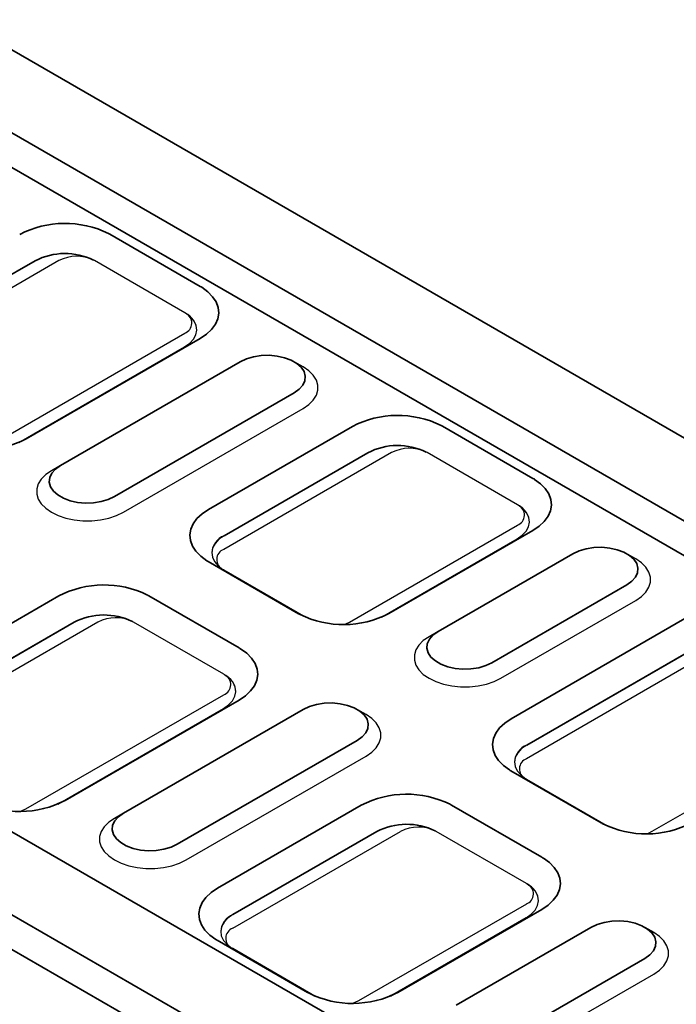
# Model space of a CAD drawing. Units: millimetres. Extents: x 155650 to 171780, y -14960 to 4700.
# Drawn here: x 160452 to 160606, y -1865 to -1632 of the extents above; entities that cross this region are included whole.
import ezdxf

# ---------------------------------------------------------------- set-up
doc = ezdxf.new("R2010")
doc.units = ezdxf.units.MM
doc.header["$LTSCALE"] = 2.5
doc.layers.add('DUENN-18', color=10, linetype='Continuous')

msp = doc.modelspace()

# ---------------------------------------------------------------- linework, layer by layer
at = {"color": 0, "linetype": 'Continuous', "lineweight": 35}
for p, q in [((160741.83, -1808.09), (160034.73, -1399.88)), ((160724.86, -1817.88), (160017.76, -1409.68)), ((160721.33, -1824.01), (160014.22, -1415.8)), ((160582.03, -1900.34), (159874.92, -1492.14)), ((159857.95, -1501.93), (160565.06, -1910.14)), ((160561.52, -1916.26), (159854.42, -1508.06)), ((160472.79, -1682.9), (160494.11, -1695.21)), ((160455.16, -1689.13), (160414.15, -1712.81)), ((160494.06, -1707.5), (160453.05, -1731.18)), ((160503.54, -1712.97), (160461.11, -1737.47)), ((160473.84, -1744.81), (160516.27, -1720.32)), ((160496.05, -1747.84), (160529.99, -1728.25)), ((160551.28, -1728.21), (160572.6, -1740.53)), ((160533.65, -1734.44), (160499.71, -1754.04)), ((160572.55, -1752.81), (160538.61, -1772.41)), ((160582.03, -1758.29), (160550.21, -1776.65)), ((160517.32, -1772.44), (160496, -1760.13)), ((160562.94, -1784), (160594.76, -1765.63)), ((160419.68, -1791.93), (160460.7, -1768.25)), ((160481.98, -1768.22), (160503.31, -1780.53)), ((160464.36, -1774.45), (160423.35, -1798.12)), ((160567.47, -1797.23), (160608.48, -1773.56)), ((160612.14, -1779.75), (160571.13, -1803.43)), ((160503.25, -1792.82), (160462.24, -1816.49)), ((160518.39, -1795.02), (160475.96, -1819.52)), ((160488.69, -1826.86), (160531.12, -1802.37)), ((160588.74, -1821.83), (160567.41, -1809.52)), ((160498.17, -1837.24), (160532.11, -1817.64)), ((160553.4, -1817.61), (160574.72, -1829.92)), ((160475.96, -1819.52), (160473.84, -1820.74)), ((160535.78, -1823.84), (160501.83, -1843.43)), ((160574.67, -1842.21), (160540.73, -1861.8)), ((160538.97, -1862.67), (160571.01, -1844.18)), ((160586.27, -1846.46), (160554.45, -1864.83)), ((160601.12, -1847.68), (160599, -1846.46)), ((160519.44, -1861.83), (160498.12, -1849.52)), ((160501.78, -1851.49), (160521.14, -1862.67)), ((160567.18, -1872.17), (160599, -1853.81))]:
    msp.add_line(p, q, dxfattribs=at)
at = {"color": 0, "linetype": 'Continuous', "lineweight": 35, "flags": 128}
for points in [[(160494.45, -1695.41), (160495.88, -1696.46), (160497.03, -1697.62), (160497.85, -1698.87), (160498.34, -1700.17), (160498.47, -1701.5), (160498.25, -1702.83), (160497.69, -1704.13), (160496.78, -1705.35), (160495.56, -1706.49), (160494.06, -1707.5)], [(160516.27, -1720.32), (160517.45, -1719.48), (160518.31, -1718.51), (160518.79, -1717.46), (160518.89, -1716.38), (160518.6, -1715.3), (160517.92, -1714.29), (160516.9, -1713.38), (160515.57, -1712.61), (160513.99, -1712.02), (160512.23, -1711.63), (160510.37, -1711.46), (160508.5, -1711.52), (160506.68, -1711.8), (160505, -1712.29), (160503.54, -1712.97)], [(160461.11, -1737.47), (160459.93, -1738.31), (160459.08, -1739.28), (160458.59, -1740.33), (160458.49, -1741.41), (160458.78, -1742.49), (160459.46, -1743.5), (160460.48, -1744.41), (160461.81, -1745.18), (160463.39, -1745.77), (160465.15, -1746.16), (160467.01, -1746.33), (160468.89, -1746.27), (160470.7, -1745.99), (160472.38, -1745.5), (160473.84, -1744.81)], [(160572.94, -1740.73), (160574.37, -1741.77), (160575.52, -1742.93), (160576.34, -1744.18), (160576.83, -1745.48), (160576.96, -1746.81), (160576.74, -1748.14), (160576.17, -1749.44), (160575.27, -1750.66), (160574.05, -1751.8), (160572.55, -1752.81)], [(160495.66, -1759.93), (160494.22, -1758.88), (160493.08, -1757.72), (160492.25, -1756.48), (160491.77, -1755.17), (160491.63, -1753.84), (160491.85, -1752.51), (160492.42, -1751.22), (160493.33, -1749.99), (160494.55, -1748.85), (160496.05, -1747.84)], [(160594.76, -1765.63), (160595.94, -1764.79), (160596.79, -1763.82), (160597.28, -1762.77), (160597.38, -1761.69), (160597.09, -1760.61), (160596.41, -1759.6), (160595.39, -1758.69), (160594.06, -1757.92), (160592.48, -1757.33), (160590.72, -1756.94), (160588.86, -1756.77), (160586.98, -1756.83), (160585.17, -1757.11), (160583.49, -1757.6), (160582.03, -1758.29)], [(160550.21, -1776.65), (160549.02, -1777.5), (160548.17, -1778.47), (160547.68, -1779.52), (160547.59, -1780.6), (160547.88, -1781.67), (160548.55, -1782.69), (160549.58, -1783.6), (160550.91, -1784.37), (160552.49, -1784.96), (160554.24, -1785.35), (160556.1, -1785.52), (160557.98, -1785.46), (160559.8, -1785.18), (160561.47, -1784.69), (160562.94, -1784)], [(160503.64, -1780.73), (160505.08, -1781.77), (160506.22, -1782.93), (160507.05, -1784.18), (160507.53, -1785.49), (160507.67, -1786.82), (160507.45, -1788.15), (160506.88, -1789.44), (160505.97, -1790.67), (160504.75, -1791.8), (160503.25, -1792.82)], [(160531.12, -1802.37), (160532.3, -1801.53), (160533.16, -1800.56), (160533.64, -1799.51), (160533.74, -1798.43), (160533.45, -1797.35), (160532.77, -1796.34), (160531.75, -1795.43), (160530.42, -1794.66), (160528.84, -1794.07), (160527.08, -1793.68), (160525.22, -1793.51), (160523.35, -1793.57), (160521.53, -1793.85), (160519.85, -1794.34), (160518.39, -1795.02)], [(160567.08, -1809.32), (160565.64, -1808.27), (160564.5, -1807.11), (160563.67, -1805.87), (160563.19, -1804.56), (160563.05, -1803.23), (160563.27, -1801.9), (160563.84, -1800.61), (160564.75, -1799.38), (160565.96, -1798.25), (160567.47, -1797.23)], [(160475.96, -1819.52), (160474.78, -1820.36), (160473.92, -1821.33), (160473.44, -1822.38), (160473.34, -1823.46), (160473.63, -1824.53), (160474.31, -1825.55), (160475.33, -1826.46), (160476.66, -1827.23), (160478.24, -1827.82), (160480, -1828.21), (160481.86, -1828.38), (160483.73, -1828.32), (160485.55, -1828.04), (160487.23, -1827.55), (160488.69, -1826.86)], [(160575.06, -1830.12), (160576.49, -1831.17), (160577.64, -1832.33), (160578.47, -1833.57), (160578.95, -1834.88), (160579.08, -1836.21), (160578.86, -1837.54), (160578.3, -1838.83), (160577.39, -1840.06), (160576.17, -1841.2), (160574.67, -1842.21)], [(160497.78, -1849.32), (160496.35, -1848.28), (160495.2, -1847.12), (160494.38, -1845.87), (160493.89, -1844.57), (160493.76, -1843.23), (160493.98, -1841.91), (160494.55, -1840.61), (160495.45, -1839.38), (160496.67, -1838.25), (160498.17, -1837.24)], [(160599, -1853.81), (160600.18, -1852.96), (160601.04, -1851.99), (160601.52, -1850.94), (160601.62, -1849.86), (160601.33, -1848.79), (160600.65, -1847.77), (160599.63, -1846.86), (160598.3, -1846.09), (160596.72, -1845.5), (160594.96, -1845.11), (160593.11, -1844.94), (160591.23, -1845), (160589.41, -1845.28), (160587.73, -1845.77), (160586.27, -1846.46)]]:
    msp.add_lwpolyline(points, dxfattribs=at)
at = {"color": 0, "linetype": 'Continuous', "lineweight": 35}
for centre, radius, start, end in [((160462.19, -1703.47), 23.15, 63.7307, 117.4979), ((160467.39, -1692.25), 10.8, 60.014, 62.1181), ((160462.19, -1702.74), 15.31, 63.8729, 117.2994), ((160489.06, -1703.98), 10.12, 57.8174, 60.0147), ((160540.68, -1748.78), 23.15, 63.7307, 117.4979), ((160545.88, -1737.57), 10.8, 60.014, 62.1181), ((160442.36, -1710.64), 23.15, 243.7307, 297.4979), ((160540.68, -1748.05), 15.31, 63.8729, 117.2994), ((160567.55, -1749.29), 10.12, 57.8174, 60.0147), ((160501.05, -1751.36), 10.12, 237.8174, 240.0147), ((160471.39, -1788.79), 23.15, 63.7307, 117.4979), ((160476.58, -1777.57), 10.8, 60.014, 62.1181), ((160471.38, -1788.05), 15.31, 63.8729, 117.2994), ((160522.72, -1763.09), 10.8, 240.014, 242.1181), ((160527.92, -1751.87), 23.15, 243.7307, 297.4979), ((160498.25, -1789.29), 10.12, 57.8174, 60.0147), ((160572.47, -1800.76), 10.12, 237.8174, 240.0147), ((160451.55, -1795.96), 23.15, 243.7307, 297.4979), ((160542.8, -1838.18), 23.15, 63.7307, 117.4979), ((160548, -1826.96), 10.8, 60.014, 62.1181), ((160542.8, -1837.45), 15.31, 63.8729, 117.2994), ((160594.14, -1812.48), 10.8, 240.014, 242.1181), ((160599.33, -1801.26), 23.15, 243.7307, 297.4979), ((160569.67, -1838.69), 10.12, 57.8174, 60.0147), ((160503.17, -1840.76), 10.12, 237.8174, 240.0147), ((160504.47, -1846.83), 5.38, 237.6857, 240.0162), ((160524.84, -1852.48), 10.8, 240.014, 242.1181), ((160530.04, -1841.27), 23.15, 243.7307, 297.4979)]:
    msp.add_arc(centre, radius, start, end, dxfattribs=at)
at = {"layer": 'DUENN-18', "color": 0}
for p, q in [((160460.77, -1689.1), (160414.1, -1716.04)), ((160455.16, -1689.13), (160414.15, -1712.81)), ((160490.45, -1701.41), (160469.13, -1689.1)), ((160443.78, -1733.18), (160490.45, -1706.24)), ((160451.29, -1732.05), (160490.4, -1709.47)), ((160518.39, -1714.2), (160516.27, -1712.98)), ((160475.96, -1748.49), (160518.39, -1724)), ((160539.25, -1734.41), (160499.66, -1757.27)), ((160533.65, -1734.44), (160499.71, -1754.04)), ((160568.94, -1746.72), (160547.62, -1734.41)), ((160461.11, -1737.47), (160458.99, -1738.69)), ((160529.34, -1774.41), (160568.94, -1751.55)), ((160536.85, -1773.27), (160568.89, -1754.78)), ((160596.88, -1759.51), (160594.76, -1758.29)), ((160499.66, -1762.1), (160519.02, -1773.27)), ((160565.06, -1787.68), (160596.88, -1769.31)), ((160469.96, -1774.41), (160423.29, -1801.36)), ((160464.36, -1774.45), (160423.35, -1798.12)), ((160499.65, -1786.72), (160478.32, -1774.41)), ((160550.21, -1776.65), (160548.09, -1777.88)), ((160617.74, -1779.72), (160571.07, -1806.66)), ((160612.14, -1779.75), (160571.13, -1803.43)), ((160452.98, -1818.49), (160499.65, -1791.55)), ((160460.48, -1817.36), (160499.59, -1794.78)), ((160533.24, -1796.25), (160531.12, -1795.02)), ((160600.76, -1823.8), (160647.43, -1796.86)), ((160490.81, -1830.54), (160533.24, -1806.05)), ((160571.07, -1811.49), (160590.44, -1822.67)), ((160501.78, -1846.67), (160541.38, -1823.81)), ((160535.78, -1823.84), (160501.83, -1843.43)), ((160571.06, -1836.12), (160549.74, -1823.81)), ((160571.06, -1840.95), (160531.47, -1863.8)), ((160569.3, -1875.85), (160601.12, -1857.48))]:
    msp.add_line(p, q, dxfattribs=at)
at = {"layer": 'DUENN-18', "color": 0, "flags": 128}
for points in [[(160490.4, -1709.47), (160491.61, -1708.62), (160492.51, -1707.66), (160493.08, -1706.61), (160493.3, -1705.53), (160493.15, -1704.43), (160492.64, -1703.38), (160491.8, -1702.39), (160490.64, -1701.52)], [(160518.39, -1724), (160519.73, -1723.07), (160520.78, -1722.03), (160521.5, -1720.89), (160521.86, -1719.7), (160521.86, -1718.49), (160521.5, -1717.31), (160520.78, -1716.17), (160519.73, -1715.13), (160518.39, -1714.2)], [(160458.99, -1738.69), (160457.65, -1739.62), (160456.6, -1740.66), (160455.89, -1741.8), (160455.52, -1742.99), (160455.52, -1744.19), (160455.89, -1745.38), (160456.6, -1746.52), (160457.65, -1747.56), (160458.99, -1748.49), (160460.59, -1749.27), (160462.41, -1749.87), (160464.37, -1750.28), (160466.43, -1750.49), (160468.52, -1750.49), (160470.58, -1750.28), (160472.55, -1749.87), (160474.36, -1749.27), (160475.96, -1748.49)], [(160568.89, -1754.78), (160570.09, -1753.93), (160571, -1752.97), (160571.57, -1751.93), (160571.79, -1750.84), (160571.64, -1749.74), (160571.13, -1748.69), (160570.29, -1747.7), (160569.13, -1746.83)], [(160499.71, -1754.04), (160498.5, -1754.88), (160497.6, -1755.85), (160497.03, -1756.89), (160496.81, -1757.98), (160496.96, -1759.07), (160497.47, -1760.13), (160498.31, -1761.11), (160499.47, -1761.98)], [(160596.88, -1769.31), (160598.22, -1768.38), (160599.27, -1767.34), (160599.98, -1766.2), (160600.35, -1765.01), (160600.35, -1763.81), (160599.98, -1762.62), (160599.27, -1761.48), (160598.22, -1760.44), (160596.88, -1759.51)], [(160528.1, -1774.96), (160528.48, -1774.82), (160529.34, -1774.41)], [(160548.09, -1777.88), (160546.74, -1778.8), (160545.7, -1779.85), (160544.98, -1780.99), (160544.62, -1782.17), (160544.62, -1783.38), (160544.98, -1784.57), (160545.7, -1785.71), (160546.74, -1786.75), (160548.09, -1787.68), (160549.69, -1788.45), (160551.5, -1789.06), (160553.47, -1789.47), (160555.53, -1789.68), (160557.62, -1789.68), (160559.68, -1789.47), (160561.64, -1789.06), (160563.46, -1788.45), (160565.06, -1787.68)], [(160499.59, -1794.78), (160500.8, -1793.94), (160501.7, -1792.97), (160502.28, -1791.93), (160502.49, -1790.84), (160502.34, -1789.75), (160501.84, -1788.69), (160500.99, -1787.71), (160499.83, -1786.84)], [(160533.24, -1806.05), (160534.58, -1805.12), (160535.63, -1804.08), (160536.34, -1802.94), (160536.71, -1801.75), (160536.71, -1800.54), (160536.34, -1799.35), (160535.63, -1798.22), (160534.58, -1797.17), (160533.24, -1796.25)], [(160571.13, -1803.43), (160569.92, -1804.27), (160569.02, -1805.24), (160568.44, -1806.28), (160568.23, -1807.37), (160568.38, -1808.47), (160568.88, -1809.52), (160569.73, -1810.5), (160570.89, -1811.38)], [(160451.73, -1819.04), (160452.11, -1818.91), (160452.98, -1818.49)], [(160473.84, -1820.74), (160472.5, -1821.67), (160471.45, -1822.71), (160470.74, -1823.85), (160470.37, -1825.04), (160470.37, -1826.24), (160470.74, -1827.43), (160471.45, -1828.57), (160472.5, -1829.61), (160473.84, -1830.54), (160475.44, -1831.31), (160477.26, -1831.92), (160479.22, -1832.33), (160481.28, -1832.54), (160483.37, -1832.54), (160485.43, -1832.33), (160487.4, -1831.92), (160489.21, -1831.31), (160490.81, -1830.54)], [(160599.52, -1824.35), (160599.89, -1824.21), (160600.76, -1823.8)], [(160571.01, -1844.18), (160572.22, -1843.33), (160573.12, -1842.37), (160573.69, -1841.32), (160573.91, -1840.23), (160573.76, -1839.14), (160573.25, -1838.08), (160572.41, -1837.1), (160571.25, -1836.23)], [(160501.83, -1843.43), (160500.63, -1844.28), (160499.72, -1845.24), (160499.15, -1846.29), (160498.93, -1847.38), (160499.08, -1848.47), (160499.59, -1849.53), (160500.43, -1850.51), (160501.59, -1851.38)], [(160601.12, -1857.48), (160602.47, -1856.55), (160603.51, -1855.51), (160604.23, -1854.37), (160604.59, -1853.18), (160604.59, -1851.98), (160604.23, -1850.79), (160603.51, -1849.65), (160602.47, -1848.61), (160601.12, -1847.68)], [(160531.47, -1863.8), (160530.6, -1864.22), (160530.22, -1864.35)]]:
    msp.add_lwpolyline(points, dxfattribs=at)
at = {"layer": 'DUENN-18', "color": 0}
for centre, radius, start, end in [((160462.19, -1702.74), 15.31, 63.8729, 117.2994), ((160464.96, -1697.23), 9.15, 64.2424, 117.2757), ((160466.24, -1694.09), 5.77, 60.0153, 62.2413), ((160487.76, -1706.07), 5.38, 57.6857, 60.0162), ((160489.57, -1703.84), 2.55, 290.2026, 65.2443), ((160488.51, -1705.83), 4.8, 3.9715, 63.6329), ((160540.68, -1748.05), 15.31, 63.8729, 117.2994), ((160543.45, -1742.54), 9.15, 64.2424, 117.2757), ((160544.73, -1739.4), 5.77, 60.0153, 62.2413), ((160566.25, -1751.38), 5.38, 57.6857, 60.0162), ((160568.06, -1749.15), 2.55, 290.2026, 65.2443), ((160567, -1751.14), 4.8, 3.9715, 63.6329), ((160501.55, -1758.41), 4.75, 112.7778, 176.8525), ((160500.54, -1759.66), 2.55, 110.2026, 245.2443), ((160502.35, -1757.43), 5.38, 237.6857, 240.0162), ((160471.38, -1788.05), 15.31, 63.8729, 117.2994), ((160474.15, -1782.54), 9.15, 64.2424, 117.2757), ((160475.44, -1779.41), 5.77, 60.0153, 62.2413), ((160496.96, -1791.39), 5.38, 57.6857, 60.0162), ((160498.76, -1789.16), 2.55, 290.2026, 65.2443), ((160497.7, -1791.14), 4.8, 3.9715, 63.6329), ((160572.97, -1807.81), 4.75, 112.7778, 176.8525), ((160571.96, -1809.06), 2.55, 110.2026, 245.2443), ((160573.76, -1806.83), 5.38, 237.6857, 240.0162), ((160542.8, -1837.45), 15.31, 63.8729, 117.2994), ((160545.57, -1831.94), 9.15, 64.2424, 117.2757), ((160546.85, -1828.8), 5.77, 60.0153, 62.2413), ((160568.37, -1840.78), 5.38, 57.6857, 60.0162), ((160570.18, -1838.55), 2.55, 290.2026, 65.2443), ((160569.12, -1840.53), 4.8, 3.9715, 63.6329), ((160503.67, -1847.81), 4.75, 112.7778, 176.8525), ((160502.66, -1849.06), 2.55, 110.2026, 245.2443)]:
    msp.add_arc(centre, radius, start, end, dxfattribs=at)

doc.saveas('drawing.dxf')
